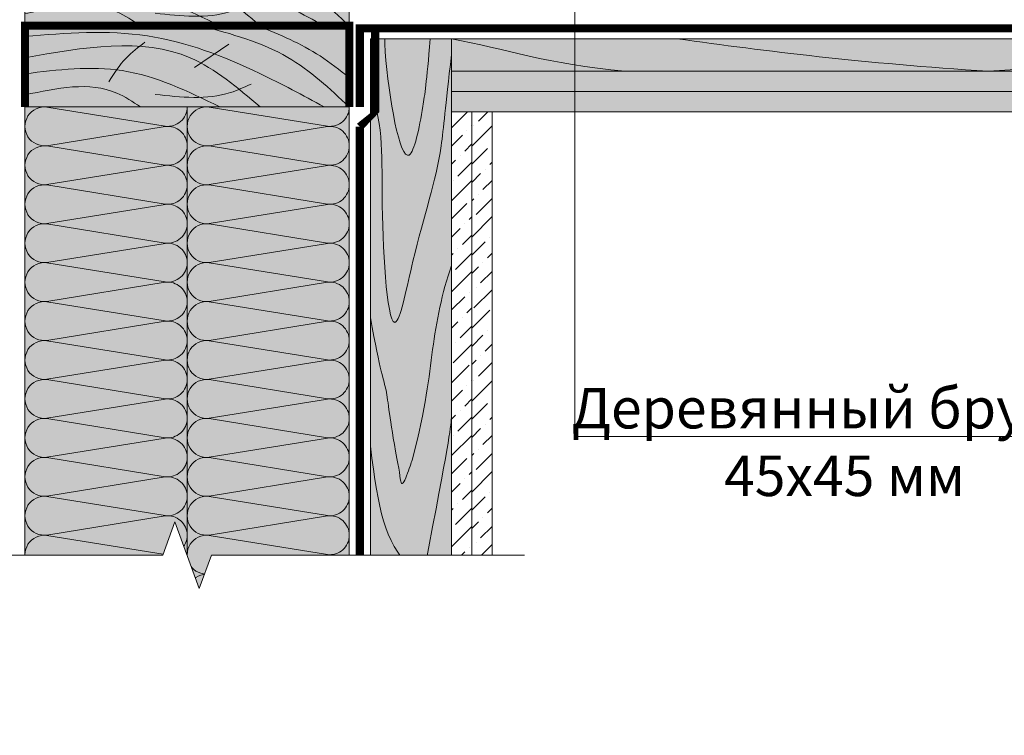
# Model space of a CAD drawing. Units: millimetres. Extents: x 259701 to 349231, y -14362 to 3115.
# Drawn here: x 318325 to 318932, y -9040 to -8599 of the extents above; entities that cross this region are included whole.
import ezdxf
from ezdxf import colors
from ezdxf.entities.mleader import LeaderData, LeaderLine
from ezdxf.math import Vec2, Vec3

# ---------------------------------------------------------------- set-up
doc = ezdxf.new("R2010")
doc.units = ezdxf.units.MM
doc.layers.get('0').update_dxf_attribs({"lineweight": 30})
for name, color, linetype, lineweight in [('FP-XX-МАРКИ ПОМЕЩЕНИЙ', 250, 'Continuous', 25), ('TN-ДЕРЕВО', 54, 'Continuous', 30), ('Пароизоляция', 82, 'Continuous', 25), ('ТН_Ветрозащита', 200, 'Continuous', 25), ('Штрих ГКЛ', 252, 'Continuous', 15)]:
    doc.layers.add(name, color=color, linetype=linetype, lineweight=lineweight)
doc.layers.add('TN-АННОТАЦИИ', color=7, linetype='Continuous', lineweight=20, true_color=0x000000)
doc.layers.add('TN-АННОТАЦИИ @ 10', color=7, linetype='Continuous', lineweight=20, true_color=0x000000)
doc.styles.add('TN-Текст', font='isocpeur.ttf')

# ---------------------------------------------------------------- blocks, each defined once
blk = doc.blocks.new('A$C6a2caa16')
at = {"layer": 'TN-ДЕРЕВО', "lineweight": 0, "true_color": 0xfef2d2}
h = blk.add_hatch(color=7, dxfattribs=at)
h.dxf.hatch_style = 1
h.paths.add_polyline_path([(200, 50), (0, 50), (0, 0), (200, 0)])
at = {"layer": 'TN-ДЕРЕВО', "color": 0, "lineweight": 0}
blk.add_lwpolyline([(200, 50), (0, 50), (0, 0), (200, 0)], close=True, dxfattribs=at)
at = {"layer": 'TN-ДЕРЕВО', "color": 0, "lineweight": 0, "transparency": 33554559}
blk.add_lwpolyline([(104.4711282794597, 24.21693898658123), (125.6876162821427, 38.5739305077368)], dxfattribs=at)
for points in [[(200.0000000001164, 5.820766091346741e-11), (161.9831077106646, 30.54113304510247), (108.6936836143141, 50)], [(143.9061505980208, 49.9999999999709), (181.9541373344255, 31.3866765770872), (200.0000000070431, 18.02651371114189)], [(0, 43.50513028563), (75.45308856555494, 43.78702833224088), (144.7512243838864, 20.67726138461148), (184.3996003215434, 0)], [(145.0329487471026, 0), (101.9328947200556, 30.25938558502821), (0, 30.25938558502821)], [(51.72865988902049, 15.52388801297639), (62.33696744771441, 30.02838579681702), (73.94397148868302, 39.84331682417542)], [(0, 20.38098137778434), (59.9596388420905, 22.36819790472509), (120.2433894679998, 0)], [(0, 7.431516684009694), (56.57924439490307, 8.558807697379962), (71.22762033256004, 0)], [(80.37100092420587, 7.741122658306267), (126.6937552536256, 8.80230617034249), (139.4236846026033, 14.10882607696112)]]:
    blk.add_spline(points, degree=3, dxfattribs=at)
blk = doc.blocks.new('*U147')
at = {"lineweight": 0}
blk.add_wipeout([(-114.43344868565458, 904.4024465282246), (-114.43344868565651, -1.8189894035458565e-12), (1730.0317407955029, 4.547473508864641e-12), (1805.0317407950954, -206.06080645815746), (1955.0317407950768, 206.06080645816837), (2030.0317407955026, 4.547473508864641e-12), (3839.1578815168996, 1.2732925824820995e-11), (3839.1578815174835, 904.4024465283883), (2030.0317407950965, 904.4024465294997), (1955.0317407950774, 1110.463252986543), (1805.0317407950963, 698.3416400702172), (1730.031740795096, 904.4024465294997)], dxfattribs=at).dxf.layer = 'FP-XX-МАРКИ ПОМЕЩЕНИЙ'
at = {"linetype": 'Continuous'}
blk.add_lwpolyline([(3960.063481589745, 1.367845186408049e-11), (2030.031740795503, 6.848457157890248e-12), (2030.031740795095, 1.125461625842638e-09), (1955.031740795076, 206.0608064581699), (1805.031740795095, -206.0608064581559), (1730.031740795095, 1.125798125463262e-09), (-200.0000000000002, 2.243330804154755e-13)], dxfattribs=at)
blk = doc.blocks.new('*U133')
at = {"color": 0, "lineweight": 0, "ltscale": 100}
for p, q in [((-2.888032616127498e-11, 99.99999999999997), (23.99999999999313, 99.99999999999997)), ((3.980721077867957e-15, 0), (-2.888032616127498e-11, 99.99999999999997)), ((23.99999999986329, 99.99999999999997), (47.9999999998853, 99.99999999999997)), ((47.99999999975546, 99.99999999999997), (71.99999999977747, 99.99999999999997)), ((71.99999999964764, 99.99999999999997), (95.99999999966965, 99.99999999999997)), ((95.99999999953981, 99.99999999999996), (119.9999999995618, 99.99999999999996)), ((119.999999999432, 99.99999999999996), (143.999999999454, 99.99999999999996)), ((143.9999999993242, 99.99999999999996), (167.9999999993462, 99.99999999999996)), ((167.9999999992163, 99.99999999999996), (191.9999999992383, 99.99999999999996)), ((191.9999999991085, 99.99999999999996), (215.9999999991305, 99.99999999999996)), ((215.9999999990007, 99.99999999999996), (239.9999999990227, 99.99999999999996)), ((239.9999999988928, 99.99999999999996), (263.9999999989149, 99.99999999999996)), ((263.999999998785, 99.99999999999996), (287.999999998807, 99.99999999999996)), ((287.9999999986772, 99.99999999999994), (311.9999999986992, 99.99999999999994)), ((-2.200937790647481e-11, 0), (24, 0)), ((23.99999999987016, -1.776356839401879e-15), (47.99999999989218, -1.776356839401879e-15)), ((47.99999999976233, -3.552713678803758e-15), (71.99999999978435, -3.552713678803758e-15)), ((71.9999999996545, -5.329070518205638e-15), (95.99999999967652, -5.329070518205638e-15)), ((95.99999999954667, -7.105427357607516e-15), (119.9999999995687, -7.105427357607516e-15)), ((119.9999999994388, -8.881784197009397e-15), (143.9999999994609, -8.881784197009397e-15)), ((143.999999999331, -1.065814103641128e-14), (167.999999999353, -1.065814103641128e-14)), ((167.9999999992232, -1.243449787581316e-14), (191.9999999992452, -1.243449787581316e-14)), ((191.9999999991154, -1.421085471521503e-14), (215.9999999991374, -1.421085471521503e-14)), ((215.9999999990075, -1.598721155461691e-14), (239.9999999990295, -1.598721155461691e-14)), ((239.9999999988997, -1.776356839401879e-14), (263.9999999989217, -1.776356839401879e-14)), ((263.9999999987919, -1.953992523342067e-14), (287.9999999988139, -1.953992523342067e-14)), ((287.9999999986841, -2.131628207282255e-14), (311.9999999987061, -2.131628207282255e-14))]:
    blk.add_line(p, q, dxfattribs=at)
at = {"color": 0, "lineweight": 0, "ltscale": 100, "transparency": 33554559}
for points in [[(-2.200937790647481e-11, 0, 0.4517184411417457), (11.9043687521144, 13.51195390599478), (0.09563124789115161, 86.48804609395944, -1.135041612653805), (23.9043687521144, 86.48804609399582), (12.09563124789115, 13.51195390603844, 0.4517184411390402), (23.99999999987016, -1.77635683940025e-15, 0.4517184411390404)], [(23.99999999987016, -1.776356839401879e-15, 0.4517184411417457), (35.90436875200657, 13.51195390599478), (24.09563124778332, 86.48804609395944, -1.135041612653805), (47.90436875200657, 86.48804609399582), (36.09563124778332, 13.51195390603843, 0.4517184411390402), (47.99999999976234, -3.552713678802129e-15, 0.4517184411390404)], [(47.99999999976233, -3.552713678803758e-15, 0.4517184411417457), (59.90436875189874, 13.51195390599478), (48.09563124767549, 86.48804609395944, -1.135041612653805), (71.90436875189874, 86.48804609399582), (60.0956312476755, 13.51195390603843, 0.4517184411390402), (71.9999999996545, -5.329070518204009e-15, 0.4517184411390404)], [(71.9999999996545, -5.329070518205638e-15, 0.4517184411417457), (83.90436875179091, 13.51195390599478), (72.09563124756767, 86.48804609395944, -1.135041612653805), (95.90436875179091, 86.48804609399582), (84.09563124756767, 13.51195390603843, 0.4517184411390402), (95.99999999954667, -7.10542735760589e-15, 0.4517184411390404)], [(95.99999999954667, -7.105427357607516e-15, 0.4517184411417457), (107.9043687516831, 13.51195390599478), (96.09563124745983, 86.48804609395943, -1.135041612653805), (119.9043687516831, 86.4880460939958), (108.0956312474598, 13.51195390603843, 0.4517184411390402), (119.9999999994388, -8.881784197007767e-15, 0.4517184411390404)], [(119.9999999994388, -8.881784197009397e-15, 0.4517184411417457), (131.9043687515752, 13.51195390599477), (120.095631247352, 86.48804609395943, -1.135041612653805), (143.9043687515752, 86.4880460939958), (132.095631247352, 13.51195390603843, 0.4517184411390402), (143.999999999331, -1.065814103640965e-14, 0.4517184411390404)], [(143.999999999331, -1.065814103641128e-14, 0.4517184411417457), (155.9043687514674, 13.51195390599477), (144.0956312472442, 86.48804609395943, -1.135041612653805), (167.9043687514674, 86.4880460939958), (156.0956312472442, 13.51195390603842, 0.4517184411390402), (167.9999999992232, -1.243449787581153e-14, 0.4517184411390404)], [(167.9999999992232, -1.243449787581316e-14, 0.4517184411417457), (179.9043687513596, 13.51195390599477), (168.0956312471364, 86.48804609395943, -1.135041612653805), (191.9043687513596, 86.4880460939958), (180.0956312471364, 13.51195390603842, 0.4517184411390402), (191.9999999991154, -1.421085471521341e-14, 0.4517184411390404)], [(191.9999999991154, -1.421085471521503e-14, 0.4517184411417457), (203.9043687512518, 13.51195390599477), (192.0956312470285, 86.48804609395943, -1.135041612653805), (215.9043687512518, 86.4880460939958), (204.0956312470285, 13.51195390603842, 0.4517184411390402), (215.9999999990075, -1.598721155461528e-14, 0.4517184411390404)], [(215.9999999990075, -1.598721155461691e-14, 0.4517184411417457), (227.9043687511439, 13.51195390599477), (216.0956312469207, 86.48804609395943, -1.135041612653805), (239.9043687511439, 86.4880460939958), (228.0956312469207, 13.51195390603842, 0.4517184411390402), (239.9999999988997, -1.776356839401716e-14, 0.4517184411390404)], [(239.9999999988997, -1.776356839401879e-14, 0.4517184411417457), (251.9043687510361, 13.51195390599477), (240.0956312468129, 86.48804609395943, -1.135041612653805), (263.9043687510361, 86.4880460939958), (252.0956312468129, 13.51195390603842, 0.4517184411390402), (263.9999999987918, -1.953992523341904e-14, 0.4517184411390404)], [(263.9999999987919, -1.953992523342067e-14, 0.4517184411417457), (275.9043687509283, 13.51195390599476), (264.0956312467051, 86.48804609395943, -1.135041612653805), (287.9043687509283, 86.4880460939958), (276.0956312467051, 13.51195390603842, 0.4517184411390402), (287.9999999986841, -2.131628207282092e-14, 0.4517184411390404)], [(287.9999999986841, -2.131628207282255e-14, 0.4517184411417457), (299.9043687508205, 13.51195390599476), (288.0956312465972, 86.48804609395941, -1.135041612653805), (311.9043687508205, 86.48804609399579), (300.0956312465972, 13.51195390603841, 0.4517184411390402), (311.9999999985762, -2.30926389122228e-14, 0.4517184411390404)]]:
    blk.add_lwpolyline(points, format="xyb", dxfattribs=at)
blk = doc.blocks.new('*U134')
at = {"color": 0, "lineweight": 0, "ltscale": 100}
for p, q in [((-2.888032616127498e-11, 99.99999999999997), (23.99999999999313, 99.99999999999997)), ((3.980721077867957e-15, 0), (-2.888032616127498e-11, 99.99999999999997)), ((23.99999999986329, 99.99999999999997), (47.9999999998853, 99.99999999999997)), ((47.99999999975546, 99.99999999999997), (71.99999999977747, 99.99999999999997)), ((71.99999999964764, 99.99999999999997), (95.99999999966965, 99.99999999999997)), ((95.99999999953981, 99.99999999999996), (119.9999999995618, 99.99999999999996)), ((119.999999999432, 99.99999999999996), (143.999999999454, 99.99999999999996)), ((143.9999999993242, 99.99999999999996), (167.9999999993462, 99.99999999999996)), ((167.9999999992163, 99.99999999999996), (191.9999999992383, 99.99999999999996)), ((191.9999999991085, 99.99999999999996), (215.9999999991305, 99.99999999999996)), ((215.9999999990007, 99.99999999999996), (239.9999999990227, 99.99999999999996)), ((239.9999999988928, 99.99999999999996), (263.9999999989149, 99.99999999999996)), ((263.999999998785, 99.99999999999996), (287.999999998807, 99.99999999999996)), ((287.9999999986772, 99.99999999999994), (311.9999999986992, 99.99999999999994)), ((-2.200937790647481e-11, 0), (24, 0)), ((23.99999999987016, -1.776356839401879e-15), (47.99999999989218, -1.776356839401879e-15)), ((47.99999999976233, -3.552713678803758e-15), (71.99999999978435, -3.552713678803758e-15)), ((71.9999999996545, -5.329070518205638e-15), (95.99999999967652, -5.329070518205638e-15)), ((95.99999999954667, -7.105427357607516e-15), (119.9999999995687, -7.105427357607516e-15)), ((119.9999999994388, -8.881784197009397e-15), (143.9999999994609, -8.881784197009397e-15)), ((143.999999999331, -1.065814103641128e-14), (167.999999999353, -1.065814103641128e-14)), ((167.9999999992232, -1.243449787581316e-14), (191.9999999992452, -1.243449787581316e-14)), ((191.9999999991154, -1.421085471521503e-14), (215.9999999991374, -1.421085471521503e-14)), ((215.9999999990075, -1.598721155461691e-14), (239.9999999990295, -1.598721155461691e-14)), ((239.9999999988997, -1.776356839401879e-14), (263.9999999989217, -1.776356839401879e-14)), ((263.9999999987919, -1.953992523342067e-14), (287.9999999988139, -1.953992523342067e-14)), ((287.9999999986841, -2.131628207282255e-14), (311.9999999987061, -2.131628207282255e-14))]:
    blk.add_line(p, q, dxfattribs=at)
at = {"color": 0, "lineweight": 0, "ltscale": 100, "transparency": 33554559}
for points in [[(-2.200937790647481e-11, 0, 0.4517184411417457), (11.9043687521144, 13.51195390599478), (0.09563124789115161, 86.48804609395944, -1.135041612653805), (23.9043687521144, 86.48804609399582), (12.09563124789115, 13.51195390603844, 0.4517184411390402), (23.99999999987016, -1.77635683940025e-15, 0.4517184411390404)], [(23.99999999987016, -1.776356839401879e-15, 0.4517184411417457), (35.90436875200657, 13.51195390599478), (24.09563124778332, 86.48804609395944, -1.135041612653805), (47.90436875200657, 86.48804609399582), (36.09563124778332, 13.51195390603843, 0.4517184411390402), (47.99999999976234, -3.552713678802129e-15, 0.4517184411390404)], [(47.99999999976233, -3.552713678803758e-15, 0.4517184411417457), (59.90436875189874, 13.51195390599478), (48.09563124767549, 86.48804609395944, -1.135041612653805), (71.90436875189874, 86.48804609399582), (60.0956312476755, 13.51195390603843, 0.4517184411390402), (71.9999999996545, -5.329070518204009e-15, 0.4517184411390404)], [(71.9999999996545, -5.329070518205638e-15, 0.4517184411417457), (83.90436875179091, 13.51195390599478), (72.09563124756767, 86.48804609395944, -1.135041612653805), (95.90436875179091, 86.48804609399582), (84.09563124756767, 13.51195390603843, 0.4517184411390402), (95.99999999954667, -7.10542735760589e-15, 0.4517184411390404)], [(95.99999999954667, -7.105427357607516e-15, 0.4517184411417457), (107.9043687516831, 13.51195390599478), (96.09563124745983, 86.48804609395943, -1.135041612653805), (119.9043687516831, 86.4880460939958), (108.0956312474598, 13.51195390603843, 0.4517184411390402), (119.9999999994388, -8.881784197007767e-15, 0.4517184411390404)], [(119.9999999994388, -8.881784197009397e-15, 0.4517184411417457), (131.9043687515752, 13.51195390599477), (120.095631247352, 86.48804609395943, -1.135041612653805), (143.9043687515752, 86.4880460939958), (132.095631247352, 13.51195390603843, 0.4517184411390402), (143.999999999331, -1.065814103640965e-14, 0.4517184411390404)], [(143.999999999331, -1.065814103641128e-14, 0.4517184411417457), (155.9043687514674, 13.51195390599477), (144.0956312472442, 86.48804609395943, -1.135041612653805), (167.9043687514674, 86.4880460939958), (156.0956312472442, 13.51195390603842, 0.4517184411390402), (167.9999999992232, -1.243449787581153e-14, 0.4517184411390404)], [(167.9999999992232, -1.243449787581316e-14, 0.4517184411417457), (179.9043687513596, 13.51195390599477), (168.0956312471364, 86.48804609395943, -1.135041612653805), (191.9043687513596, 86.4880460939958), (180.0956312471364, 13.51195390603842, 0.4517184411390402), (191.9999999991154, -1.421085471521341e-14, 0.4517184411390404)], [(191.9999999991154, -1.421085471521503e-14, 0.4517184411417457), (203.9043687512518, 13.51195390599477), (192.0956312470285, 86.48804609395943, -1.135041612653805), (215.9043687512518, 86.4880460939958), (204.0956312470285, 13.51195390603842, 0.4517184411390402), (215.9999999990075, -1.598721155461528e-14, 0.4517184411390404)], [(215.9999999990075, -1.598721155461691e-14, 0.4517184411417457), (227.9043687511439, 13.51195390599477), (216.0956312469207, 86.48804609395943, -1.135041612653805), (239.9043687511439, 86.4880460939958), (228.0956312469207, 13.51195390603842, 0.4517184411390402), (239.9999999988997, -1.776356839401716e-14, 0.4517184411390404)], [(239.9999999988997, -1.776356839401879e-14, 0.4517184411417457), (251.9043687510361, 13.51195390599477), (240.0956312468129, 86.48804609395943, -1.135041612653805), (263.9043687510361, 86.4880460939958), (252.0956312468129, 13.51195390603842, 0.4517184411390402), (263.9999999987918, -1.953992523341904e-14, 0.4517184411390404)], [(263.9999999987919, -1.953992523342067e-14, 0.4517184411417457), (275.9043687509283, 13.51195390599476), (264.0956312467051, 86.48804609395943, -1.135041612653805), (287.9043687509283, 86.4880460939958), (276.0956312467051, 13.51195390603842, 0.4517184411390402), (287.9999999986841, -2.131628207282092e-14, 0.4517184411390404)], [(287.9999999986841, -2.131628207282255e-14, 0.4517184411417457), (299.9043687508205, 13.51195390599476), (288.0956312465972, 86.48804609395941, -1.135041612653805), (311.9043687508205, 86.48804609399579), (300.0956312465972, 13.51195390603841, 0.4517184411390402), (311.9999999985762, -2.30926389122228e-14, 0.4517184411390404)]]:
    blk.add_lwpolyline(points, format="xyb", dxfattribs=at)
blk = doc.blocks.new('_DotSmall')
at = {"color": 0, "linetype": 'ByBlock', "const_width": 0.5}
blk.add_lwpolyline([(-0.0625, 0, 1), (0.0625, 0, 1)], format="xyb", close=True, dxfattribs=at)

msp = doc.modelspace()

# ---------------------------------------------------------------- hatches: boundary and pattern name
at = {"lineweight": 9, "transparency": 33554559}
h = msp.add_hatch(color=45, dxfattribs=at)
h.dxf.hatch_style = 1
h.paths.add_polyline_path([(318328.5638284495, -8652.648989484302), (318428.5638284496, -8652.648989484132), (318428.5638284482, -8958.182331204978), (318328.5638284484, -8958.182331204978)])
h = msp.add_hatch(color=45, dxfattribs=at)
h.dxf.hatch_style = 1
h.paths.add_polyline_path([(318428.5638284493, -8652.648989484302), (318528.5638284495, -8652.648989484132), (318528.5638284484, -8958.514687344425), (318428.5638284485, -8958.514687344425)])
at = {"layer": 'TN-ДЕРЕВО', "lineweight": 0, "true_color": 0xfeeab9}
h = msp.add_hatch(color=254, dxfattribs=at)
h.dxf.hatch_style = 1
h.paths.add_polyline_path([(318541.5641512639, -8937.908606698613), (318552.2196759913, -8937.908606698606), (318554.0633790122, -8937.908606698611), (318566.5641512639, -8937.90860669861), (318574.8343436584, -8937.90860669861), (318580.2162448021, -8937.90860669861), (318582.3285850823, -8937.908606698607), (318591.5641512639, -8937.908606698606), (318591.5641512637, -8610.647862901827), (318541.5641512637, -8610.647862901827)])
h = msp.add_hatch(color=254, dxfattribs=at)
h.dxf.hatch_style = 1
h.paths.add_polyline_path([(318591.5641512637, -8610.647866058094), (318591.5643356895, -8630.648556424243), (319694.4758530384, -8630.648136976124), (319694.4756686126, -8610.647446609975)])
at = {"layer": 'Штрих ГКЛ', "ltscale": 100, "transparency": 33554636}
h = msp.add_hatch(dxfattribs=at)
h.set_pattern_fill('ANSI36', color=256, scale=2.5, angle=359.9999999999995, style=0)
h.set_pattern_definition([(44.99999999999952, (52788.30967304099, -11086.5669385867), (4.209495056751308, 15.43481520808757), [19.84375, -3.96875, 0, -3.96875])])
h.paths.add_polyline_path([(318591.5641512635, -8630.638680882394), (319694.4757608254, -8630.638680882395), (319694.4757608254, -8643.138680882394), (318591.5641512635, -8643.138680882392)])
h = msp.add_hatch(dxfattribs=at)
h.set_pattern_fill('ANSI36', color=256, scale=2.5, angle=359.9999999999995, style=0)
h.set_pattern_definition([(44.99999999999952, (52788.30967304099, -11099.06693858669), (4.209495056751308, 15.43481520808757), [19.84375, -3.96875, 0, -3.96875])])
h.paths.add_polyline_path([(319694.4757608254, -8655.638680882392), (319694.4757608254, -8643.138680882394), (318591.5641512635, -8643.138680882392), (318591.5641512635, -8655.63868088239)])
h = msp.add_hatch(dxfattribs=at)
h.set_pattern_fill('ANSI36', color=256, scale=2.5, angle=269.9999999999784, style=0)
h.set_pattern_definition([(44.99999999999952, (52788.30967304099, -11111.5720536629), (4.209495056751308, 15.43481520808757), [19.84375, -3.96875, 0, -3.96875])])
h.paths.add_polyline_path([(318591.5692663397, -8655.63868088239), (318591.5692663394, -8937.90860669861), (318604.0692663394, -8937.90860669861), (318604.0692663397, -8655.63868088239)])
h = msp.add_hatch(dxfattribs=at)
h.set_pattern_fill('ANSI36', color=256, scale=2.5, angle=269.9999999999784, style=0)
h.set_pattern_definition([(44.99999999999952, (52788.30967304099, -11124.0720536629), (4.209495056751308, 15.43481520808757), [19.84375, -3.96875, 0, -3.96875])])
h.paths.add_polyline_path([(318604.0692663394, -8937.90860669861), (318616.5692663393, -8937.90860669861), (318616.5692663397, -8655.63868088239), (318604.0692663397, -8655.63868088239)])

# ---------------------------------------------------------------- linework, layer by layer
at = {"layer": 'TN-ДЕРЕВО', "color": 0, "lineweight": 0}
for points in [[(318591.5641512639, -8937.908606698606), (318591.5641512637, -8610.647862901827), (318541.5641512637, -8610.647862901827), (318541.5641512639, -8937.908606698613)], [(318591.5642444018, -8610.648096178555), (319694.4757617505, -8610.647676730436), (319694.4757599003, -8630.647906855664), (318591.5642425515, -8630.648326303783)], [(318591.5692663398, -8630.638680882394), (319694.4757608254, -8630.638680882394), (319694.4757608254, -8643.138680882394), (318591.5692663398, -8643.138680882392)], [(318591.5641512635, -8643.138680882392), (319694.4757608254, -8643.138680882394), (319694.4757608254, -8655.638680882392), (318591.5641512635, -8655.63868088239)], [(318591.5692663397, -8655.64379595865), (318591.5692663394, -8937.90860669861), (318604.0692663394, -8937.90860669861), (318604.0692663397, -8655.64379595865)], [(318604.0692663397, -8655.63868088239), (318604.0692663394, -8937.90860669861), (318616.5692663393, -8937.90860669861), (318616.5692663397, -8655.63868088239)]]:
    msp.add_lwpolyline(points, close=True, dxfattribs=at)
at = {"layer": 'TN-ДЕРЕВО', "color": 254, "lineweight": 0, "true_color": 0xfeeab9}
msp.add_lwpolyline([(318591.5641512637, -8610.647866058094), (318591.5643356895, -8630.648556424243), (319694.4758530384, -8630.648136976124), (319694.4756686126, -8610.647446609975)], close=True, dxfattribs=at)
at = {"layer": 'TN-ДЕРЕВО', "color": 0, "lineweight": 0}
msp.add_lwpolyline([(319694.4757608254, -8610.64779179305), (318591.5642434767, -8610.648213684144), (318591.5642434767, -8630.648213684144), (319694.4757608254, -8630.64779179305), (319694.4757608254, -8610.64779179305)], dxfattribs=at)
at = {"layer": 'TN-ДЕРЕВО', "color": 0, "lineweight": 0, "transparency": 33554559}
for points, knots in [([(318550.456970296, -8610.647862901827), (318550.6152196485, -8618.282696138045), (318552.9397320234, -8646.578235719597), (318563.0878522921, -8707.012246484857), (318573.3025706146, -8658.277808703711), (318576.0686607155, -8638.179188916078), (318578.5000037657, -8610.647862901827)], [117.4331123466586, 117.4331123466586, 117.4331123466586, 117.4331123466586, 117.9462054424255, 191.6160771675752, 231.644192286826, 252.7496407202643, 252.7496407202643, 252.7496407202643, 252.7496407202643]), ([(318922.7229771209, -8630.647861558811), (318996.6824702886, -8625.963319441036), (319060.6638454646, -8624.050681018862), (319096.2090538957, -8617.766203728746), (319076.8836583129, -8613.72415409259), (319046.5059158494, -8611.614923865976), (319038.4030462527, -8610.647875481993)], [0, 0, 0, 0, 1, 2, 3, 3.465548120185638, 3.465548120185638, 3.465548120185638, 3.465548120185638]), ([(318541.5641512637, -8640.647862901827), (318550.0319297411, -8666.220578459619), (318546.7116747883, -8701.11501297649), (318553.6543050007, -8815.748433092933), (318570.9986558169, -8728.683263341056), (318585.3323961956, -8689.681787929052), (318587.5505311952, -8653.475196615922), (318591.5642434767, -8620.648211241167)], [47.34001885638516, 47.34001885638516, 47.34001885638516, 47.34001885638516, 117.9462054424255, 191.6160771675752, 231.644192286826, 306.7258145388791, 344.1518896326628, 344.1518896326628, 344.1518896326628, 344.1518896326628]), ([(318591.5641512637, -8750.412527570126), (318585.5669225135, -8767.493392844892), (318579.0721785682, -8801.752937125402), (318576.051997689, -8837.247355072508), (318567.4944757068, -8869.697490407585), (318567.4944757068, -8869.697490407585), (318565.3923709274, -8876.346097548356), (318559.9595112562, -8890.063892757296), (318559.7801411013, -8877.916601311148), (318557.921450366, -8869.309716565893), (318553.240331277, -8844.689055494597), (318551.9867428817, -8823.882544555567), (318547.73178997, -8817.352179589627), (318541.5641512637, -8782.472973166823)], [0, 0, 0, 0, 53.03735297274871, 105.4774683207485, 105.4774683207485, 105.4774683207485, 106.4774683207485, 107.4774683207485, 108.4774683207485, 108.4774683207485, 108.4774683207485, 131.7145832509919, 154.5270372390025, 154.5270372390025, 154.5270372390025, 154.5270372390025])]:
    msp.add_open_spline(points, degree=3, knots=knots, dxfattribs=at)
for points in [[(318591.5642444018, -8610.648096178555), (318624.8729196849, -8616.719173813754), (318650.4078498055, -8626.444503485429), (318698.597089603, -8630.647632776658)], [(318730.7410343881, -8610.647989355304), (318785.7000189199, -8618.344978692587), (318845.1474670019, -8625.768482465532), (318922.7229771209, -8630.647861558811)], [(318574.8343436584, -8937.908606698607), (318590.1869832861, -8858.640404987333), (318590.8630138662, -8851.750236085274), (318591.5641512639, -8844.0612651941)], [(318541.5641512639, -8861.788421241763), (318546.7885008944, -8902.669602572896), (318549.6267604606, -8918.388301558649), (318566.5641512639, -8937.90860669861)]]:
    msp.add_open_spline(points, degree=3, dxfattribs=at)
at = {"layer": 'Пароизоляция', "ltscale": 5, "const_width": 5}
for points in [[(318328.5638284488, -8652.648989484072), (318328.5641512636, -8602.648989484072), (318528.5639898562, -8602.648989484072), (318528.5639898562, -8652.648989484072)], [(318535.0641512639, -8652.648989483994), (318535.0641512639, -8604.159915622475), (319694.4757608254, -8604.159915622477)]]:
    msp.add_lwpolyline(points, dxfattribs=at)
at = {"layer": 'ТН_Ветрозащита', "ltscale": 5, "const_width": 5}
for points in [[(318535.0639898564, -8664.780992811313), (318544.4872280779, -8655.35775458955), (318544.4872280773, -8603.005388179829)], [(318535.0639898564, -8664.780992811313), (318535.0639898564, -8664.780992811313), (318535.0639898564, -8664.780992811313), (318535.063989859, -8937.90860669861)]]:
    msp.add_lwpolyline(points, dxfattribs=at)

# ---------------------------------------------------------------- block references
for p in [(318328.5639898562, -8602.648989484072), (318328.5639898562, -8652.648989484072)]:
    msp.add_blockref('A$C6a2caa16', p)
at = {"xscale": -1, "rotation": 90}
for name, p in [('*U133', (318428.5638284488, -8652.648989484102)), ('*U134', (318528.5638284487, -8652.648989484102))]:
    msp.add_blockref(name, p, dxfattribs=at)

# ---------------------------------------------------------------- leaders
at = {"layer": 'TN-АННОТАЦИИ @ 10'}
ml = msp.add_multileader_mtext('Standard', dxfattribs=at)
ml.set_content('\\A1;Деревянный брусок\\P45х45 мм', color=256, style='TN-Текст')
ml.set_leader_properties(color=256, linetype='ByLayer', lineweight=-1)
ml.set_arrow_properties(name='DOTSMALL')
ml.build(insert=Vec2(0, 0))
ml.multileader.update_dxf_attribs({"text_left_attachment_type": 6, "text_right_attachment_type": 6, "dogleg_length": 100, "arrow_head_size": 50, "scale": 10})
ctx = ml.context
ctx.base_point, ctx.scale, ctx.char_height, ctx.arrow_head_size, ctx.landing_gap_size, ctx.plane_origin = Vec3(318686.4046750329, -8855.8288864837), 10, 25, 50, 0, Vec3(316565.1182925178, -8949.306628100256)
ctx.left_attachment, ctx.right_attachment, ctx.text_align_type = 6, 6, 1
notes = []
notes.append((ctx, [(1, (1, 1, 0), (318667.6488613473, -8855.8288864837), (1, 0), 18.75581368568061, [(1, [(318667.6488613468, -8575.149923750721)], 0, [])])]))
ctx.mtext.insert, ctx.mtext.alignment, ctx.mtext.line_spacing_style, ctx.mtext.flow_direction = Vec3(318833.9046750329, -8825.8288864837), 2, 2, 5
for ctx, leaders in notes:
    for number, flags, end, landing, length, lines in leaders:
        leader = LeaderData()
        leader.index, (leader.has_last_leader_line, leader.has_dogleg_vector, leader.attachment_direction) = number, flags
        leader.last_leader_point, leader.dogleg_vector, leader.dogleg_length = Vec3(end), Vec3(landing), length
        for number, points, colour, breaks in lines:
            line = LeaderLine()
            line.index, line.vertices, line.color, line.breaks = number, Vec3.list(points), colors.encode_raw_color(colour), breaks
            leader.lines.append(line)
        ctx.leaders.append(leader)

# ---------------------------------------------------------------- next in the draw order: block references
at = {"layer": 'TN-АННОТАЦИИ', "xscale": -0.1, "yscale": 0.1, "zscale": 0.1, "rotation": 180}
msp.add_blockref('*U147', (318240.5629181803, -8928.908606698607), dxfattribs=at)

doc.saveas('drawing.dxf')
